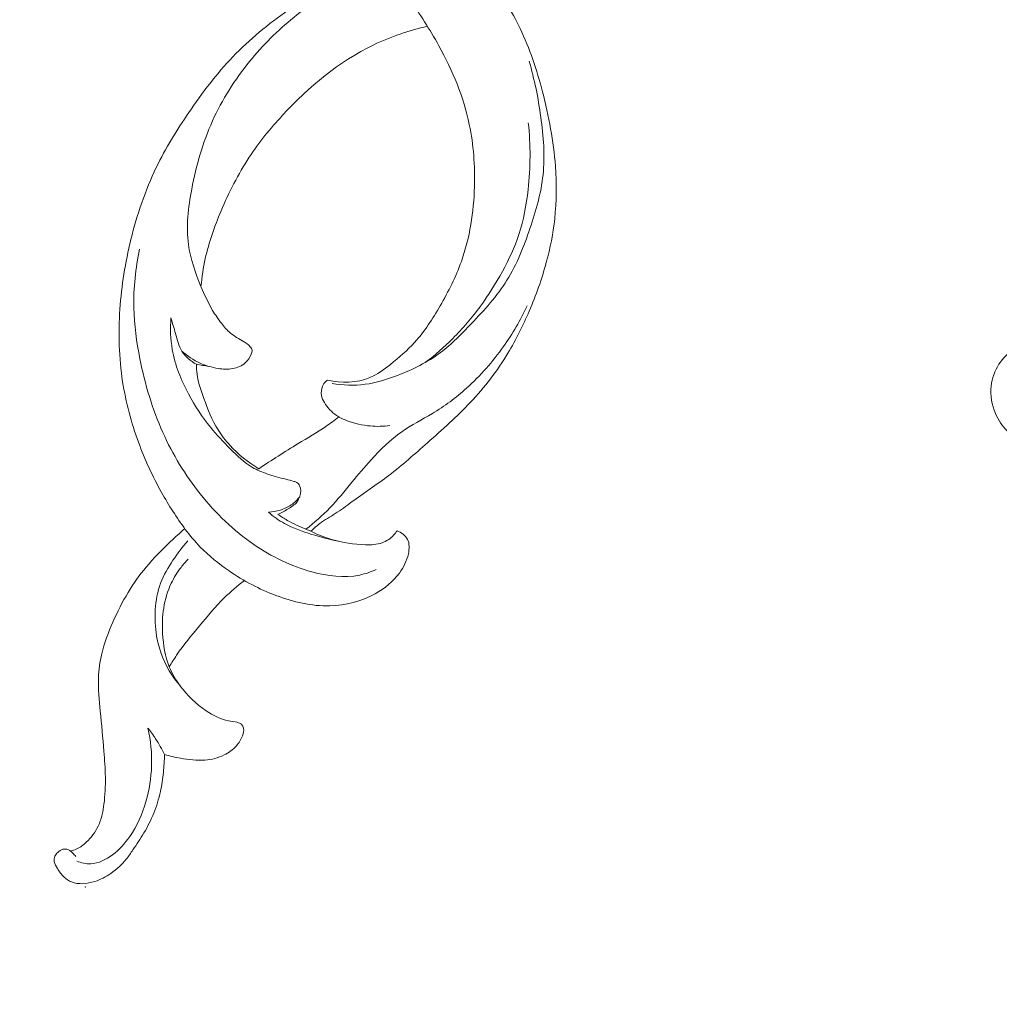
# Model space of a CAD drawing. Units: centimetres. Extents: x 533 to 823, y 192 to 603.
# Drawn here: x 641 to 649, y 308 to 316 of the extents above; entities that cross this region are included whole.
import ezdxf

# ---------------------------------------------------------------- set-up
doc = ezdxf.new("R2010")
doc.units = ezdxf.units.CM
doc.header["$MEASUREMENT"] = 0
doc.layers.add('layer 1', color=7, linetype='Continuous')

msp = doc.modelspace()

# ---------------------------------------------------------------- linework, layer by layer
at = {"layer": 'layer 1', "color": 250, "lineweight": 20}
for points, knots in [([(533.1739, 192.40227), (533.1739, 192.40227), (533.1739, 602.89845), (533.1739, 602.89845), (533.1739, 602.89845), (533.1739, 602.89845), (823.42375, 602.89845), (823.42375, 602.89845), (823.42375, 602.89845), (823.42375, 602.89845), (823.42375, 192.40227), (823.42375, 192.40227), (823.42375, 192.40227), (823.42375, 192.40227), (533.1739, 192.40227), (533.1739, 192.40227)], [0, 0, 0, 0, 0.2, 0.2, 0.2, 0.2, 0.4, 0.4, 0.4, 0.4, 0.6, 0.6, 0.6, 0.6, 1, 1, 1, 1]), ([(644.10424, 317.52485), (644.13251, 317.49799), (644.16008, 317.47022), (644.18618, 317.44123), (644.18618, 317.44123), (644.22396, 317.39917), (644.25866, 317.35438), (644.29403, 317.31018), (644.29403, 317.31018), (644.3582, 317.22992), (644.42453, 317.15146), (644.4875, 317.07039), (644.4875, 317.07039), (644.57831, 316.95333), (644.66243, 316.83082), (644.74541, 316.70791), (644.74541, 316.70791), (644.82988, 316.58286), (644.91328, 316.45729), (644.9956, 316.33043), (644.9956, 316.33043), (645.08094, 316.19886), (645.16504, 316.06585), (645.233, 315.9247), (645.233, 315.9247), (645.31139, 315.76223), (645.36826, 315.58909), (645.41407, 315.41328), (645.41407, 315.41328), (645.46539, 315.21657), (645.50288, 315.01649), (645.51764, 314.81382), (645.51764, 314.81382), (645.52796, 314.67305), (645.52738, 314.53107), (645.51194, 314.39058), (645.51194, 314.39058), (645.49908, 314.27198), (645.47568, 314.1546), (645.44446, 314.03927), (645.44446, 314.03927), (645.40815, 313.90483), (645.36127, 313.77336), (645.30658, 313.64524), (645.30658, 313.64524), (645.25692, 313.529), (645.20079, 313.41544), (645.13543, 313.30732), (645.13543, 313.30732), (645.04946, 313.16509), (644.94741, 313.03212), (644.83384, 312.91107), (644.83384, 312.91107), (644.72535, 312.79549), (644.60614, 312.69085), (644.48754, 312.58563), (644.48754, 312.58563), (644.38577, 312.49541), (644.28434, 312.40472), (644.17663, 312.32237), (644.17663, 312.32237), (644.07799, 312.24676), (643.97405, 312.17822), (643.87325, 312.10524), (643.87325, 312.10524), (643.83044, 312.07427), (643.78827, 312.04249), (643.74379, 312.01404), (643.74379, 312.01404), (643.70211, 311.98736), (643.65838, 311.96359), (643.61895, 311.9337), (643.61895, 311.9337), (643.59393, 311.91484), (643.5706, 311.89355), (643.54823, 311.87143)], [0, 0, 0, 0, 0.05, 0.05, 0.05, 0.05, 0.1, 0.1, 0.1, 0.1, 0.15, 0.15, 0.15, 0.15, 0.2, 0.2, 0.2, 0.2, 0.25, 0.25, 0.25, 0.25, 0.3, 0.3, 0.3, 0.3, 0.35, 0.35, 0.35, 0.35, 0.4, 0.4, 0.4, 0.4, 0.45, 0.45, 0.45, 0.45, 0.5, 0.5, 0.5, 0.5, 0.55, 0.55, 0.55, 0.55, 0.6, 0.6, 0.6, 0.6, 0.65, 0.65, 0.65, 0.65, 0.7, 0.7, 0.7, 0.7, 0.75, 0.75, 0.75, 0.75, 0.8, 0.8, 0.8, 0.8, 0.85, 0.85, 0.85, 0.85, 0.9, 0.9, 0.9, 0.9, 1, 1, 1, 1]), ([(644.15037, 316.45248), (644.08603, 316.43486), (644.02223, 316.41463), (643.95959, 316.39144), (643.95959, 316.39144), (643.74886, 316.31334), (643.55112, 316.20074), (643.36527, 316.07164), (643.36527, 316.07164), (643.20463, 315.96002), (643.05288, 315.83616), (642.91823, 315.69559), (642.91823, 315.69559), (642.78664, 315.55819), (642.67138, 315.40483), (642.56385, 315.24663), (642.56385, 315.24663), (642.46717, 315.10441), (642.37654, 314.95827), (642.30192, 314.80398), (642.30192, 314.80398), (642.21272, 314.61947), (642.14632, 314.42336), (642.09729, 314.22372), (642.09729, 314.22372), (642.05195, 314.03902), (642.02154, 313.85115), (642.00869, 313.66176), (642.00869, 313.66176), (641.99552, 313.46665), (642.00094, 313.2699), (642.0306, 313.07707), (642.0306, 313.07707), (642.05626, 312.91036), (642.10004, 312.74665), (642.15808, 312.58861), (642.15808, 312.58861), (642.20939, 312.44883), (642.27196, 312.31348), (642.34448, 312.18387), (642.34448, 312.18387), (642.402, 312.08103), (642.46586, 311.98173), (642.5355, 311.88697)], [0, 0, 0, 0, 0.0833333, 0.0833333, 0.0833333, 0.0833333, 0.1666667, 0.1666667, 0.1666667, 0.1666667, 0.25, 0.25, 0.25, 0.25, 0.3333333, 0.3333333, 0.3333333, 0.3333333, 0.4166667, 0.4166667, 0.4166667, 0.4166667, 0.5, 0.5, 0.5, 0.5, 0.5833333, 0.5833333, 0.5833333, 0.5833333, 0.6666667, 0.6666667, 0.6666667, 0.6666667, 0.75, 0.75, 0.75, 0.75, 0.8333333, 0.8333333, 0.8333333, 0.8333333, 1, 1, 1, 1]), ([(644.15037, 316.45248), (644.04079, 316.40456), (643.9338, 316.3506), (643.82911, 316.29201), (643.82911, 316.29201), (643.68251, 316.20985), (643.54055, 316.11853), (643.40955, 316.01314), (643.40955, 316.01314), (643.27915, 315.90815), (643.15951, 315.78918), (643.05331, 315.65847), (643.05331, 315.65847), (642.93408, 315.51173), (642.83176, 315.35041), (642.75451, 315.17881), (642.75451, 315.17881), (642.67606, 315.00457), (642.62341, 314.81997), (642.5872, 314.62985), (642.5872, 314.62985), (642.55888, 314.48128), (642.54058, 314.32943), (642.5607, 314.18255), (642.5607, 314.18255), (642.57656, 314.06666), (642.61645, 313.95391), (642.66195, 313.84479), (642.66195, 313.84479), (642.68958, 313.77847), (642.71935, 313.71343), (642.75554, 313.65211), (642.75554, 313.65211), (642.77679, 313.61614), (642.80038, 313.58137), (642.82603, 313.54791), (642.82603, 313.54791), (642.84758, 313.51971), (642.87081, 313.49245), (642.89778, 313.47002), (642.89778, 313.47002), (642.93003, 313.44335), (642.96767, 313.42343), (643.00355, 313.40186), (643.00355, 313.40186), (643.0235, 313.38991), (643.0429, 313.37744), (643.05881, 313.35916), (643.05881, 313.35916), (643.06605, 313.35075), (643.0726, 313.34122), (643.0739, 313.33104), (643.0739, 313.33104), (643.07516, 313.321), (643.07116, 313.31031), (643.06678, 313.3), (643.06678, 313.3), (643.05515, 313.27322), (643.04039, 313.24935), (643.02024, 313.23075), (643.02024, 313.23075), (642.99264, 313.20516), (642.95499, 313.18926), (642.91706, 313.18234), (642.91706, 313.18234), (642.87788, 313.1753), (642.83851, 313.17797), (642.79974, 313.18418), (642.79974, 313.18418), (642.7498, 313.1922), (642.70089, 313.20608), (642.65494, 313.22684), (642.65494, 313.22684), (642.6014, 313.25097), (642.55174, 313.2842), (642.50828, 313.32353)], [0, 0, 0, 0, 0.05, 0.05, 0.05, 0.05, 0.1, 0.1, 0.1, 0.1, 0.15, 0.15, 0.15, 0.15, 0.2, 0.2, 0.2, 0.2, 0.25, 0.25, 0.25, 0.25, 0.3, 0.3, 0.3, 0.3, 0.35, 0.35, 0.35, 0.35, 0.4, 0.4, 0.4, 0.4, 0.45, 0.45, 0.45, 0.45, 0.5, 0.5, 0.5, 0.5, 0.55, 0.55, 0.55, 0.55, 0.6, 0.6, 0.6, 0.6, 0.65, 0.65, 0.65, 0.65, 0.7, 0.7, 0.7, 0.7, 0.75, 0.75, 0.75, 0.75, 0.8, 0.8, 0.8, 0.8, 0.85, 0.85, 0.85, 0.85, 0.9, 0.9, 0.9, 0.9, 1, 1, 1, 1]), ([(644.15809, 316.44159), (644.22044, 316.35039), (644.28098, 316.25799), (644.34153, 316.16559), (644.34153, 316.16559), (644.42334, 316.04089), (644.50526, 315.91647), (644.57796, 315.78548), (644.57796, 315.78548), (644.68832, 315.5865), (644.77732, 315.37256), (644.8242, 315.14997), (644.8242, 315.14997), (644.85861, 314.98635), (644.87035, 314.81794), (644.86527, 314.64914), (644.86527, 314.64914), (644.85922, 314.44404), (644.82837, 314.23839), (644.76, 314.04667), (644.76, 314.04667), (644.71573, 313.92256), (644.65581, 313.80429), (644.58943, 313.68923), (644.58943, 313.68923), (644.52912, 313.58465), (644.46346, 313.48283), (644.38336, 313.39424), (644.38336, 313.39424), (644.32438, 313.32894), (644.25754, 313.2708), (644.18765, 313.21575), (644.18765, 313.21575), (644.13624, 313.17524), (644.0831, 313.13632), (644.02361, 313.11106), (644.02361, 313.11106), (643.91802, 313.06626), (643.79253, 313.06433), (643.68083, 313.08863)], [0, 0, 0, 0, 0.0909091, 0.0909091, 0.0909091, 0.0909091, 0.1818182, 0.1818182, 0.1818182, 0.1818182, 0.2727273, 0.2727273, 0.2727273, 0.2727273, 0.3636364, 0.3636364, 0.3636364, 0.3636364, 0.4545455, 0.4545455, 0.4545455, 0.4545455, 0.5454545, 0.5454545, 0.5454545, 0.5454545, 0.6363636, 0.6363636, 0.6363636, 0.6363636, 0.7272727, 0.7272727, 0.7272727, 0.7272727, 0.8181818, 0.8181818, 0.8181818, 0.8181818, 1, 1, 1, 1]), ([(644.4859, 315.94159), (644.33771, 315.90707), (644.19169, 315.85845), (644.05403, 315.7924), (644.05403, 315.7924), (643.77542, 315.65886), (643.53117, 315.45436), (643.3197, 315.22525), (643.3197, 315.22525), (643.22103, 315.11849), (643.12952, 315.00626), (643.05017, 314.88576), (643.05017, 314.88576), (642.96099, 314.75017), (642.88723, 314.60397), (642.82368, 314.45343), (642.82368, 314.45343), (642.77115, 314.32896), (642.7256, 314.20149), (642.69651, 314.07012), (642.69651, 314.07012), (642.68018, 313.99592), (642.66895, 313.92048), (642.66195, 313.84479)], [0, 0, 0, 0, 0.1428571, 0.1428571, 0.1428571, 0.1428571, 0.2857143, 0.2857143, 0.2857143, 0.2857143, 0.4285714, 0.4285714, 0.4285714, 0.4285714, 0.5714286, 0.5714286, 0.5714286, 0.5714286, 0.7142857, 0.7142857, 0.7142857, 0.7142857, 1, 1, 1, 1]), ([(643.71912, 313.06216), (643.80625, 313.04804), (643.89642, 313.04468), (643.98407, 313.05611), (643.98407, 313.05611), (644.07366, 313.06781), (644.16063, 313.09511), (644.24577, 313.12792), (644.24577, 313.12792), (644.36888, 313.17532), (644.48806, 313.23441), (644.59266, 313.31263), (644.59266, 313.31263), (644.68269, 313.38001), (644.76185, 313.46163), (644.84017, 313.54435), (644.84017, 313.54435), (644.94475, 313.65495), (645.04786, 313.76745), (645.12752, 313.89497), (645.12752, 313.89497), (645.20751, 314.02301), (645.26383, 314.16604), (645.31305, 314.31126), (645.31305, 314.31126), (645.36132, 314.45341), (645.40276, 314.59762), (645.4181, 314.74465), (645.4181, 314.74465), (645.43416, 314.8984), (645.42166, 315.05533), (645.40033, 315.20974), (645.40033, 315.20974), (645.37921, 315.3631), (645.34939, 315.514), (645.30522, 315.6611)], [0, 0, 0, 0, 0.1, 0.1, 0.1, 0.1, 0.2, 0.2, 0.2, 0.2, 0.3, 0.3, 0.3, 0.3, 0.4, 0.4, 0.4, 0.4, 0.5, 0.5, 0.5, 0.5, 0.6, 0.6, 0.6, 0.6, 0.7, 0.7, 0.7, 0.7, 0.8, 0.8, 0.8, 0.8, 1, 1, 1, 1]), ([(645.2991, 315.16422), (645.31914, 314.98577), (645.31708, 314.80467), (645.29725, 314.62509), (645.29725, 314.62509), (645.28371, 314.502), (645.26183, 314.37967), (645.22324, 314.26273), (645.22324, 314.26273), (645.18932, 314.15967), (645.14254, 314.06085), (645.09038, 313.96523), (645.09038, 313.96523), (645.03731, 313.86794), (644.97857, 313.77396), (644.91327, 313.68476), (644.91327, 313.68476), (644.84592, 313.59273), (644.77136, 313.50575), (644.69065, 313.42509), (644.69065, 313.42509), (644.62203, 313.35664), (644.54898, 313.29263), (644.47214, 313.23386)], [0, 0, 0, 0, 0.1428571, 0.1428571, 0.1428571, 0.1428571, 0.2857143, 0.2857143, 0.2857143, 0.2857143, 0.4285714, 0.4285714, 0.4285714, 0.4285714, 0.5714286, 0.5714286, 0.5714286, 0.5714286, 0.7142857, 0.7142857, 0.7142857, 0.7142857, 1, 1, 1, 1]), ([(644.07328, 311.56356), (644.03102, 311.54438), (643.98676, 311.52872), (643.9415, 311.519), (643.9415, 311.519), (643.81544, 311.49166), (643.68197, 311.50993), (643.55558, 311.54475), (643.55558, 311.54475), (643.38674, 311.59131), (643.23047, 311.6674), (643.08842, 311.76477), (643.08842, 311.76477), (642.92515, 311.87678), (642.7806, 312.01697), (642.65628, 312.1728), (642.65628, 312.1728), (642.53524, 312.32457), (642.43346, 312.49121), (642.35428, 312.66796), (642.35428, 312.66796), (642.26971, 312.8568), (642.21081, 313.05719), (642.1701, 313.26098), (642.1701, 313.26098), (642.14283, 313.3974), (642.12379, 313.53539), (642.1206, 313.67428), (642.1206, 313.67428), (642.11712, 313.83234), (642.13437, 313.99156), (642.16767, 314.14619)], [0, 0, 0, 0, 0.1111111, 0.1111111, 0.1111111, 0.1111111, 0.2222222, 0.2222222, 0.2222222, 0.2222222, 0.3333333, 0.3333333, 0.3333333, 0.3333333, 0.4444444, 0.4444444, 0.4444444, 0.4444444, 0.5555556, 0.5555556, 0.5555556, 0.5555556, 0.6666667, 0.6666667, 0.6666667, 0.6666667, 0.7777778, 0.7777778, 0.7777778, 0.7777778, 1, 1, 1, 1]), ([(645.29003, 313.6876), (645.23638, 313.57376), (645.17264, 313.46455), (645.09988, 313.36155), (645.09988, 313.36155), (645.01294, 313.23867), (644.91326, 313.12474), (644.80161, 313.02454), (644.80161, 313.02454), (644.71639, 312.94814), (644.62424, 312.87959), (644.52625, 312.82071), (644.52625, 312.82071), (644.44421, 312.77134), (644.35803, 312.72868), (644.27999, 312.67408), (644.27999, 312.67408), (644.18855, 312.61011), (644.10827, 312.52971), (644.03246, 312.44649), (644.03246, 312.44649), (643.97889, 312.38772), (643.92762, 312.32745), (643.87718, 312.2663), (643.87718, 312.2663), (643.81952, 312.19634), (643.76303, 312.12503), (643.70015, 312.05972), (643.70015, 312.05972), (643.64045, 311.99764), (643.57493, 311.94111), (643.5069, 311.88844)], [0, 0, 0, 0, 0.1111111, 0.1111111, 0.1111111, 0.1111111, 0.2222222, 0.2222222, 0.2222222, 0.2222222, 0.3333333, 0.3333333, 0.3333333, 0.3333333, 0.4444444, 0.4444444, 0.4444444, 0.4444444, 0.5555556, 0.5555556, 0.5555556, 0.5555556, 0.6666667, 0.6666667, 0.6666667, 0.6666667, 0.7777778, 0.7777778, 0.7777778, 0.7777778, 1, 1, 1, 1]), ([(642.41963, 313.59242), (642.41322, 313.50718), (642.41601, 313.42063), (642.43068, 313.33662), (642.43068, 313.33662), (642.45259, 313.2113), (642.50092, 313.09148), (642.56079, 312.9789), (642.56079, 312.9789), (642.61166, 312.88325), (642.67095, 312.79278), (642.73838, 312.70943), (642.73838, 312.70943), (642.78762, 312.64877), (642.84107, 312.59177), (642.89672, 312.53614), (642.89672, 312.53614), (642.95228, 312.48055), (643.01007, 312.4262), (643.07729, 312.38699), (643.07729, 312.38699), (643.11499, 312.36488), (643.15581, 312.34765), (643.19736, 312.33325), (643.19736, 312.33325), (643.24603, 312.31645), (643.29581, 312.30362), (643.34532, 312.29145), (643.34532, 312.29145), (643.36732, 312.28601), (643.38939, 312.28077), (643.41143, 312.27413), (643.41143, 312.27413), (643.41959, 312.27162), (643.4278, 312.26897), (643.4348, 312.26445), (643.4348, 312.26445), (643.44407, 312.25834), (643.45138, 312.24881), (643.45633, 312.23854), (643.45633, 312.23854), (643.46873, 312.21283), (643.46708, 312.18192), (643.45869, 312.15411), (643.45869, 312.15411), (643.45343, 312.1367), (643.44543, 312.12053), (643.43479, 312.10686), (643.43479, 312.10686), (643.41653, 312.08368), (643.39015, 312.06755), (643.36422, 312.05199), (643.36422, 312.05199), (643.337, 312.03566), (643.31041, 312.02005), (643.28179, 312.00766)], [0, 0, 0, 0, 0.0666667, 0.0666667, 0.0666667, 0.0666667, 0.1333333, 0.1333333, 0.1333333, 0.1333333, 0.2, 0.2, 0.2, 0.2, 0.2666667, 0.2666667, 0.2666667, 0.2666667, 0.3333333, 0.3333333, 0.3333333, 0.3333333, 0.4, 0.4, 0.4, 0.4, 0.4666667, 0.4666667, 0.4666667, 0.4666667, 0.5333333, 0.5333333, 0.5333333, 0.5333333, 0.6, 0.6, 0.6, 0.6, 0.6666667, 0.6666667, 0.6666667, 0.6666667, 0.7333333, 0.7333333, 0.7333333, 0.7333333, 0.8, 0.8, 0.8, 0.8, 0.8666667, 0.8666667, 0.8666667, 0.8666667, 1, 1, 1, 1]), ([(642.41963, 313.59242), (642.43087, 313.54977), (642.44484, 313.50826), (642.45693, 313.46559), (642.45693, 313.46559), (642.47077, 313.41667), (642.48213, 313.36596), (642.50828, 313.32353), (642.50828, 313.32353), (642.53561, 313.27898), (642.57921, 313.24338), (642.6248, 313.21757)], [0, 0, 0, 0, 0.25, 0.25, 0.25, 0.25, 0.5, 0.5, 0.5, 0.5, 1, 1, 1, 1]), ([(649.47308, 313.54085), (649.44573, 313.51668), (649.41843, 313.49243), (649.38965, 313.46993), (649.38965, 313.46993), (649.32022, 313.41572), (649.24267, 313.37194), (649.17645, 313.3135), (649.17645, 313.3135), (649.14445, 313.28523), (649.11509, 313.25356), (649.09164, 313.21773), (649.09164, 313.21773), (649.05769, 313.16556), (649.03632, 313.10468), (649.02943, 313.04209), (649.02943, 313.04209), (649.02138, 312.96733), (649.03398, 312.8901), (649.06375, 312.82109), (649.06375, 312.82109), (649.08614, 312.76919), (649.11818, 312.72186), (649.15708, 312.68065), (649.15708, 312.68065), (649.19088, 312.64495), (649.22985, 312.61367), (649.27519, 312.59401), (649.27519, 312.59401), (649.30475, 312.58113), (649.33697, 312.57314), (649.36828, 312.57452), (649.36828, 312.57452), (649.40366, 312.57607), (649.43776, 312.58943), (649.47117, 312.60313), (649.47117, 312.60313), (649.51778, 312.62231), (649.5628, 312.64198), (649.60925, 312.65905), (649.60925, 312.65905), (649.67673, 312.68383), (649.74711, 312.70307), (649.81769, 312.71854)], [0, 0, 0, 0, 0.0833333, 0.0833333, 0.0833333, 0.0833333, 0.1666667, 0.1666667, 0.1666667, 0.1666667, 0.25, 0.25, 0.25, 0.25, 0.3333333, 0.3333333, 0.3333333, 0.3333333, 0.4166667, 0.4166667, 0.4166667, 0.4166667, 0.5, 0.5, 0.5, 0.5, 0.5833333, 0.5833333, 0.5833333, 0.5833333, 0.6666667, 0.6666667, 0.6666667, 0.6666667, 0.75, 0.75, 0.75, 0.75, 0.8333333, 0.8333333, 0.8333333, 0.8333333, 1, 1, 1, 1]), ([(642.6248, 313.21757), (642.62494, 313.191), (642.62639, 313.1642), (642.62988, 313.13786), (642.62988, 313.13786), (642.63892, 313.07058), (642.66162, 313.00597), (642.68498, 312.94164), (642.68498, 312.94164), (642.717, 312.8538), (642.75029, 312.76641), (642.79937, 312.68839), (642.79937, 312.68839), (642.82717, 312.64418), (642.86001, 312.60298), (642.89565, 312.5644), (642.89565, 312.5644), (642.96355, 312.49104), (643.04162, 312.42709), (643.12692, 312.37617)], [0, 0, 0, 0, 0.1666667, 0.1666667, 0.1666667, 0.1666667, 0.3333333, 0.3333333, 0.3333333, 0.3333333, 0.5, 0.5, 0.5, 0.5, 0.6666667, 0.6666667, 0.6666667, 0.6666667, 1, 1, 1, 1]), ([(643.68083, 313.08863), (643.67608, 313.08605), (643.6715, 313.08308), (643.66731, 313.07951), (643.66731, 313.07951), (643.65521, 313.06937), (643.64675, 313.05523), (643.64079, 313.04005), (643.64079, 313.04005), (643.63157, 313.01649), (643.6284, 312.99053), (643.63293, 312.96646), (643.63293, 312.96646), (643.63674, 312.94637), (643.64592, 312.92752), (643.65661, 312.90968), (643.65661, 312.90968), (643.68148, 312.86809), (643.71439, 312.83151), (643.75379, 312.80513), (643.75379, 312.80513), (643.78061, 312.78731), (643.81043, 312.77409), (643.84082, 312.7628), (643.84082, 312.7628), (643.90072, 312.7407), (643.96314, 312.72599), (644.02645, 312.72022), (644.02645, 312.72022), (644.07912, 312.7154), (644.13241, 312.71681), (644.18483, 312.72368)], [0, 0, 0, 0, 0.1111111, 0.1111111, 0.1111111, 0.1111111, 0.2222222, 0.2222222, 0.2222222, 0.2222222, 0.3333333, 0.3333333, 0.3333333, 0.3333333, 0.4444444, 0.4444444, 0.4444444, 0.4444444, 0.5555556, 0.5555556, 0.5555556, 0.5555556, 0.6666667, 0.6666667, 0.6666667, 0.6666667, 0.7777778, 0.7777778, 0.7777778, 0.7777778, 1, 1, 1, 1]), ([(643.77245, 312.79372), (643.73853, 312.76697), (643.70398, 312.74079), (643.66842, 312.71634), (643.66842, 312.71634), (643.59618, 312.6666), (643.51981, 312.62333), (643.44466, 312.57804), (643.44466, 312.57804), (643.33718, 312.51324), (643.23229, 312.44423), (643.12692, 312.37617)], [0, 0, 0, 0, 0.25, 0.25, 0.25, 0.25, 0.5, 0.5, 0.5, 0.5, 1, 1, 1, 1]), ([(643.2064, 312.02503), (643.23775, 312.02677), (643.26885, 312.03261), (643.29908, 312.04184), (643.29908, 312.04184), (643.33072, 312.05158), (643.36136, 312.06519), (643.38859, 312.08389), (643.38859, 312.08389), (643.41492, 312.10199), (643.43817, 312.12494), (643.45752, 312.15048)], [0, 0, 0, 0, 0.25, 0.25, 0.25, 0.25, 0.5, 0.5, 0.5, 0.5, 1, 1, 1, 1]), ([(643.76714, 311.79158), (643.6952, 311.80579), (643.6245, 311.82533), (643.5541, 311.84692), (643.5541, 311.84692), (643.47848, 311.87001), (643.40306, 311.89541), (643.33437, 311.93392), (643.33437, 311.93392), (643.28866, 311.95946), (643.246, 311.99077), (643.2064, 312.02503)], [0, 0, 0, 0, 0.25, 0.25, 0.25, 0.25, 0.5, 0.5, 0.5, 0.5, 1, 1, 1, 1]), ([(643.28179, 312.00766), (643.30613, 311.99065), (643.33113, 311.97445), (643.35688, 311.95978), (643.35688, 311.95978), (643.40505, 311.93236), (643.45587, 311.91001), (643.5069, 311.88844), (643.5069, 311.88844), (643.52062, 311.88265), (643.53439, 311.87694), (643.54823, 311.87143)], [0, 0, 0, 0, 0.25, 0.25, 0.25, 0.25, 0.5, 0.5, 0.5, 0.5, 1, 1, 1, 1]), ([(642.53064, 311.89353), (642.49222, 311.85932), (642.45478, 311.82407), (642.4175, 311.78842), (642.4175, 311.78842), (642.34877, 311.72283), (642.28094, 311.65601), (642.22003, 311.58317), (642.22003, 311.58317), (642.16634, 311.51914), (642.11796, 311.45043), (642.07485, 311.37877), (642.07485, 311.37877), (642.02868, 311.30232), (641.98851, 311.22231), (641.95241, 311.14038), (641.95241, 311.14038), (641.91557, 311.05693), (641.88295, 310.9714), (641.86213, 310.88272), (641.86213, 310.88272), (641.84733, 310.8198), (641.83841, 310.75541), (641.83595, 310.69094), (641.83595, 310.69094), (641.83241, 310.60062), (641.84151, 310.51048), (641.85015, 310.42053), (641.85015, 310.42053), (641.86055, 310.31317), (641.87041, 310.20605), (641.87933, 310.09877), (641.87933, 310.09877), (641.88504, 310.02919), (641.89039, 309.95954), (641.89146, 309.88972), (641.89146, 309.88972), (641.89241, 309.81702), (641.88881, 309.74404), (641.88009, 309.67178), (641.88009, 309.67178), (641.87672, 309.64406), (641.8726, 309.61632), (641.86619, 309.5891), (641.86619, 309.5891), (641.85848, 309.55636), (641.84744, 309.52424), (641.83274, 309.49397), (641.83274, 309.49397), (641.80925, 309.44589), (641.77638, 309.40258), (641.73737, 309.36537), (641.73737, 309.36537), (641.71482, 309.34387), (641.69015, 309.32454), (641.66239, 309.31136), (641.66239, 309.31136), (641.64586, 309.30359), (641.62832, 309.29808), (641.61061, 309.29427)], [0, 0, 0, 0, 0.0625, 0.0625, 0.0625, 0.0625, 0.125, 0.125, 0.125, 0.125, 0.1875, 0.1875, 0.1875, 0.1875, 0.25, 0.25, 0.25, 0.25, 0.3125, 0.3125, 0.3125, 0.3125, 0.375, 0.375, 0.375, 0.375, 0.4375, 0.4375, 0.4375, 0.4375, 0.5, 0.5, 0.5, 0.5, 0.5625, 0.5625, 0.5625, 0.5625, 0.625, 0.625, 0.625, 0.625, 0.6875, 0.6875, 0.6875, 0.6875, 0.75, 0.75, 0.75, 0.75, 0.8125, 0.8125, 0.8125, 0.8125, 0.875, 0.875, 0.875, 0.875, 1, 1, 1, 1]), ([(642.5355, 311.88697), (642.57272, 311.83702), (642.61301, 311.78927), (642.65648, 311.74475), (642.65648, 311.74475), (642.72684, 311.67263), (642.80558, 311.60874), (642.88862, 311.55182), (642.88862, 311.55182), (643.00597, 311.47139), (643.13211, 311.40486), (643.26595, 311.35429), (643.26595, 311.35429), (643.40516, 311.30182), (643.55261, 311.26662), (643.70121, 311.27076), (643.70121, 311.27076), (643.82739, 311.27435), (643.95437, 311.30629), (644.06615, 311.36866), (644.06615, 311.36866), (644.14148, 311.41073), (644.20993, 311.46648), (644.26065, 311.5351), (644.26065, 311.5351), (644.29456, 311.5809), (644.32057, 311.63247), (644.33284, 311.69082), (644.33284, 311.69082), (644.34119, 311.73033), (644.34318, 311.77302), (644.32572, 311.80666), (644.32572, 311.80666), (644.30921, 311.8384), (644.27542, 311.86213), (644.24198, 311.87599)], [0, 0, 0, 0, 0.1, 0.1, 0.1, 0.1, 0.2, 0.2, 0.2, 0.2, 0.3, 0.3, 0.3, 0.3, 0.4, 0.4, 0.4, 0.4, 0.5, 0.5, 0.5, 0.5, 0.6, 0.6, 0.6, 0.6, 0.7, 0.7, 0.7, 0.7, 0.8, 0.8, 0.8, 0.8, 1, 1, 1, 1]), ([(644.24198, 311.87599), (644.23397, 311.86318), (644.22474, 311.85109), (644.21445, 311.84009), (644.21445, 311.84009), (644.18884, 311.81249), (644.15584, 311.79109), (644.12062, 311.77872), (644.12062, 311.77872), (644.07832, 311.76388), (644.0329, 311.76213), (643.98773, 311.76309), (643.98773, 311.76309), (643.89445, 311.76525), (643.80298, 311.77933), (643.71471, 311.80561), (643.71471, 311.80561), (643.65759, 311.82266), (643.60173, 311.84483), (643.54823, 311.87143)], [0, 0, 0, 0, 0.1666667, 0.1666667, 0.1666667, 0.1666667, 0.3333333, 0.3333333, 0.3333333, 0.3333333, 0.5, 0.5, 0.5, 0.5, 0.6666667, 0.6666667, 0.6666667, 0.6666667, 1, 1, 1, 1]), ([(642.55563, 311.7942), (642.51204, 311.74515), (642.47279, 311.69246), (642.43624, 311.63768), (642.43624, 311.63768), (642.39722, 311.57927), (642.36125, 311.51829), (642.33666, 311.45292), (642.33666, 311.45292), (642.31132, 311.38549), (642.29826, 311.31318), (642.29353, 311.24089), (642.29353, 311.24089), (642.28891, 311.16963), (642.2925, 311.09833), (642.30424, 311.02842), (642.30424, 311.02842), (642.31218, 310.98043), (642.32406, 310.93308), (642.34042, 310.88712), (642.34042, 310.88712), (642.37493, 310.79013), (642.42952, 310.69955), (642.4967, 310.62236)], [0, 0, 0, 0, 0.1428571, 0.1428571, 0.1428571, 0.1428571, 0.2857143, 0.2857143, 0.2857143, 0.2857143, 0.4285714, 0.4285714, 0.4285714, 0.4285714, 0.5714286, 0.5714286, 0.5714286, 0.5714286, 0.7142857, 0.7142857, 0.7142857, 0.7142857, 1, 1, 1, 1]), ([(642.36789, 310.07229), (642.41047, 310.05985), (642.45377, 310.05046), (642.49756, 310.0425), (642.49756, 310.0425), (642.5621, 310.03081), (642.62766, 310.02238), (642.69313, 310.0273), (642.69313, 310.0273), (642.74705, 310.03127), (642.80086, 310.04437), (642.8497, 310.06874), (642.8497, 310.06874), (642.88641, 310.08708), (642.9204, 310.11165), (642.94716, 310.14202), (642.94716, 310.14202), (642.96774, 310.16531), (642.98409, 310.19199), (642.99612, 310.22207), (642.99612, 310.22207), (643.0043, 310.2426), (643.01044, 310.26474), (643.00529, 310.28549), (643.00529, 310.28549), (643.00272, 310.29575), (642.99731, 310.30568), (642.98979, 310.31313), (642.98979, 310.31313), (642.98019, 310.32262), (642.96729, 310.32807), (642.95416, 310.33189), (642.95416, 310.33189), (642.93067, 310.3387), (642.9067, 310.3404), (642.88313, 310.34464), (642.88313, 310.34464), (642.81876, 310.35648), (642.75829, 310.38791), (642.70281, 310.4254), (642.70281, 310.4254), (642.62228, 310.47975), (642.55245, 310.54688), (642.49522, 310.62428), (642.49522, 310.62428), (642.45975, 310.67219), (642.42908, 310.72408), (642.40672, 310.77934), (642.40672, 310.77934), (642.37258, 310.86363), (642.35797, 310.95562), (642.35283, 311.04748), (642.35283, 311.04748), (642.34908, 311.11603), (642.35062, 311.18456), (642.36134, 311.25198), (642.36134, 311.25198), (642.37229, 311.32127), (642.39295, 311.38945), (642.42291, 311.45314), (642.42291, 311.45314), (642.44416, 311.49845), (642.47015, 311.54159), (642.50085, 311.58094), (642.50085, 311.58094), (642.51864, 311.60377), (642.53795, 311.62531), (642.55844, 311.64551)], [0, 0, 0, 0, 0.0555556, 0.0555556, 0.0555556, 0.0555556, 0.1111111, 0.1111111, 0.1111111, 0.1111111, 0.1666667, 0.1666667, 0.1666667, 0.1666667, 0.2222222, 0.2222222, 0.2222222, 0.2222222, 0.2777778, 0.2777778, 0.2777778, 0.2777778, 0.3333333, 0.3333333, 0.3333333, 0.3333333, 0.3888889, 0.3888889, 0.3888889, 0.3888889, 0.4444444, 0.4444444, 0.4444444, 0.4444444, 0.5, 0.5, 0.5, 0.5, 0.5555556, 0.5555556, 0.5555556, 0.5555556, 0.6111111, 0.6111111, 0.6111111, 0.6111111, 0.6666667, 0.6666667, 0.6666667, 0.6666667, 0.7222222, 0.7222222, 0.7222222, 0.7222222, 0.7777778, 0.7777778, 0.7777778, 0.7777778, 0.8333333, 0.8333333, 0.8333333, 0.8333333, 0.8888889, 0.8888889, 0.8888889, 0.8888889, 1, 1, 1, 1]), ([(643.01134, 311.47469), (642.95482, 311.43099), (642.9001, 311.3846), (642.84914, 311.33449), (642.84914, 311.33449), (642.77779, 311.26414), (642.71391, 311.18648), (642.64964, 311.10919), (642.64964, 311.10919), (642.58578, 311.03238), (642.52145, 310.95598), (642.46572, 310.87343), (642.46572, 310.87343), (642.44508, 310.84269), (642.42553, 310.81117), (642.40672, 310.77934)], [0, 0, 0, 0, 0.2, 0.2, 0.2, 0.2, 0.4, 0.4, 0.4, 0.4, 0.6, 0.6, 0.6, 0.6, 1, 1, 1, 1]), ([(642.23413, 310.28583), (642.25679, 310.18639), (642.26709, 310.08319), (642.26361, 309.98073), (642.26361, 309.98073), (642.26027, 309.88329), (642.24455, 309.78654), (642.21721, 309.69233), (642.21721, 309.69233), (642.18823, 309.59231), (642.1463, 309.49527), (642.08746, 309.41043), (642.08746, 309.41043), (642.04927, 309.35535), (642.00395, 309.3055), (641.94903, 309.26439), (641.94903, 309.26439), (641.89706, 309.22541), (641.83642, 309.19424), (641.7736, 309.1918), (641.7736, 309.1918), (641.73564, 309.19031), (641.6969, 309.19921), (641.66172, 309.21357)], [0, 0, 0, 0, 0.1428571, 0.1428571, 0.1428571, 0.1428571, 0.2857143, 0.2857143, 0.2857143, 0.2857143, 0.4285714, 0.4285714, 0.4285714, 0.4285714, 0.5714286, 0.5714286, 0.5714286, 0.5714286, 0.7142857, 0.7142857, 0.7142857, 0.7142857, 1, 1, 1, 1]), ([(642.36789, 310.07229), (642.34675, 310.11611), (642.32288, 310.15858), (642.29645, 310.19929), (642.29645, 310.19929), (642.27698, 310.22911), (642.25618, 310.25808), (642.23413, 310.28583)], [0, 0, 0, 0, 0.3333333, 0.3333333, 0.3333333, 0.3333333, 1, 1, 1, 1]), ([(641.61061, 309.29427), (641.60422, 309.29897), (641.59727, 309.30283), (641.58976, 309.30561), (641.58976, 309.30561), (641.57655, 309.31055), (641.56154, 309.31221), (641.54806, 309.30892), (641.54806, 309.30892), (641.53241, 309.30512), (641.51882, 309.29452), (641.50701, 309.28274), (641.50701, 309.28274), (641.49805, 309.2739), (641.49026, 309.26424), (641.48518, 309.25303), (641.48518, 309.25303), (641.4789, 309.23918), (641.47698, 309.22277), (641.47947, 309.20788), (641.47947, 309.20788), (641.48268, 309.18793), (641.49392, 309.1704), (641.5051, 309.15321), (641.5051, 309.15321), (641.52132, 309.12809), (641.53746, 309.10355), (641.55861, 309.08353), (641.55861, 309.08353), (641.57553, 309.06743), (641.59574, 309.05429), (641.61757, 309.04558), (641.61757, 309.04558), (641.6459, 309.03428), (641.67683, 309.03056), (641.70748, 309.03139), (641.70748, 309.03139), (641.74153, 309.03233), (641.77501, 309.03892), (641.80726, 309.04938), (641.80726, 309.04938), (641.85266, 309.06412), (641.89541, 309.08658), (641.93494, 309.11382), (641.93494, 309.11382), (641.98196, 309.14608), (642.02443, 309.1851), (642.06011, 309.22942), (642.06011, 309.22942), (642.07893, 309.2529), (642.09602, 309.27797), (642.11298, 309.30298), (642.11298, 309.30298), (642.14371, 309.34816), (642.17444, 309.39334), (642.20226, 309.44038), (642.20226, 309.44038), (642.23259, 309.49167), (642.25945, 309.54527), (642.28156, 309.60073), (642.28156, 309.60073), (642.30399, 309.65671), (642.32174, 309.71473), (642.33464, 309.77358), (642.33464, 309.77358), (642.34594, 309.82464), (642.35361, 309.87634), (642.35902, 309.92833), (642.35902, 309.92833), (642.36404, 309.97625), (642.36713, 310.02422), (642.36789, 310.07229)], [0, 0, 0, 0, 0.0526316, 0.0526316, 0.0526316, 0.0526316, 0.1052632, 0.1052632, 0.1052632, 0.1052632, 0.1578947, 0.1578947, 0.1578947, 0.1578947, 0.2105263, 0.2105263, 0.2105263, 0.2105263, 0.2631579, 0.2631579, 0.2631579, 0.2631579, 0.3157895, 0.3157895, 0.3157895, 0.3157895, 0.3684211, 0.3684211, 0.3684211, 0.3684211, 0.4210526, 0.4210526, 0.4210526, 0.4210526, 0.4736842, 0.4736842, 0.4736842, 0.4736842, 0.5263158, 0.5263158, 0.5263158, 0.5263158, 0.5789474, 0.5789474, 0.5789474, 0.5789474, 0.6315789, 0.6315789, 0.6315789, 0.6315789, 0.6842105, 0.6842105, 0.6842105, 0.6842105, 0.7368421, 0.7368421, 0.7368421, 0.7368421, 0.7894737, 0.7894737, 0.7894737, 0.7894737, 0.8421053, 0.8421053, 0.8421053, 0.8421053, 0.8947368, 0.8947368, 0.8947368, 0.8947368, 1, 1, 1, 1]), ([(641.65291, 309.2498), (641.64518, 309.26014), (641.63672, 309.27003), (641.62747, 309.27906), (641.62747, 309.27906), (641.62212, 309.28442), (641.61642, 309.28948), (641.61061, 309.29427)], [0, 0, 0, 0, 0.3333333, 0.3333333, 0.3333333, 0.3333333, 1, 1, 1, 1])]:
    msp.add_open_spline(points, degree=3, knots=knots, dxfattribs=at)
msp.add_open_spline([(642.6248, 313.21757), (642.6591, 313.21181), (642.69328, 313.20598), (642.72758, 313.20022)], degree=3, dxfattribs=at)
at = {"layer": 'layer 1', "lineweight": 20}
msp.add_open_spline([(641.72972, 309.00486), (641.72953, 309.0044), (641.72971, 309.00378), (641.73026, 309.00355), (641.73026, 309.00355), (641.73073, 309.00336), (641.73138, 309.00363), (641.73157, 309.00409), (641.73157, 309.00409), (641.7318, 309.00465), (641.73149, 309.00521), (641.73103, 309.0054), (641.73103, 309.0054), (641.73048, 309.00563), (641.72995, 309.00541), (641.72972, 309.00486)], degree=3, knots=[0, 0, 0, 0, 0.2, 0.2, 0.2, 0.2, 0.4, 0.4, 0.4, 0.4, 0.6, 0.6, 0.6, 0.6, 1, 1, 1, 1], dxfattribs=at)

doc.saveas('drawing.dxf')
